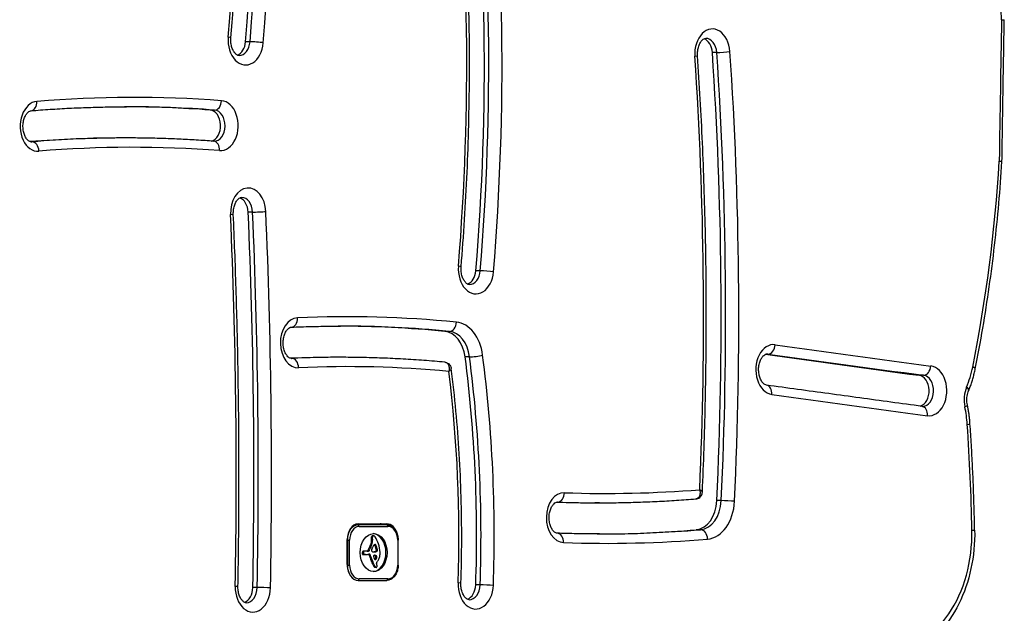
# Model space of a CAD drawing. Units: millimetres. Extents: x -2073 to 2297, y -2538 to 1982.
# Drawn here: x 318 to 634, y -510 to -319 of the extents above; entities that cross this region are included whole.
import ezdxf

# ---------------------------------------------------------------- set-up
doc = ezdxf.new("R2010")
doc.units = ezdxf.units.MM
doc.header["$LTSCALE"] = 50
doc.layers.add('SW_Toestellen', color=2, linetype='Continuous')

msp = doc.modelspace()

# ---------------------------------------------------------------- linework, layer by layer
at = {"layer": 'SW_Toestellen'}
for p, q in [((392.04, -326.27), (390.62, -326.27)), ((541.68, -329.7), (540.27, -329.7)), ((380.67, -348.18), (379.25, -348.18)), ((322.1, -358.37), (321.76, -358.37)), ((352.47, -357.11), (351.06, -357.11)), ((392.86, -380.87), (391.45, -380.87)), ((465.87, -399.69), (464.45, -399.69)), ((455.94, -419.14), (454.53, -419.14)), ((405.42, -427.79), (405.24, -427.79)), ((421.04, -427.44), (419.63, -427.44)), ((462.41, -427.31), (461, -427.31)), ((558.1, -426.4), (557.54, -426.4)), ((607.99, -433.21), (606.57, -433.21)), ((543.14, -473.4), (541.72, -473.4)), ((490.67, -473.85), (490.52, -473.85)), ((504.04, -474.08), (502.62, -474.08)), ((426.72, -481.15), (425.51, -481.15)), ((426.72, -480.85), (435.91, -480.85)), ((435.91, -481.15), (426.72, -481.15)), ((427.07, -481.65), (436.27, -481.65)), ((536.5, -482.72), (535.09, -482.72)), ((423.18, -493.85), (423.18, -485.85)), ((423.18, -486.05), (423.26, -486.05)), ((423.26, -486.05), (423.96, -486.05)), ((423.26, -486.05), (423.26, -494.05)), ((423.96, -494.05), (423.96, -486.05)), ((431.24, -485.45), (430.88, -485.45)), ((431.24, -485.67), (430.89, -485.67)), ((431.25, -485.24), (430.9, -485.24)), ((431.27, -485.89), (430.91, -485.89)), ((431.29, -486.07), (430.94, -486.07)), ((431.3, -485.03), (430.95, -485.03)), ((431.4, -484.85), (431.04, -484.85)), ((431.54, -484.72), (431.18, -484.72)), ((431.59, -484.7), (431.24, -484.7)), ((431.65, -484.69), (431.29, -484.69)), ((431.67, -484.69), (431.32, -484.69)), ((439.52, -486.05), (439.38, -486.05)), ((439.38, -486.05), (439.38, -494.05)), ((439.52, -494.05), (439.52, -486.05)), ((430.31, -489.09), (429.96, -489.09)), ((430.57, -488.48), (430.22, -488.48)), ((430.88, -487.91), (430.53, -487.91)), ((431.23, -487.13), (430.88, -487.13)), ((431.32, -486.25), (430.96, -486.25)), ((432.23, -487.48), (432, -487.48)), ((432.47, -487.74), (432.12, -487.74)), ((432.59, -488.1), (432.24, -488.1)), ((432.64, -488.28), (432.29, -488.28)), ((432.7, -488.46), (432.34, -488.46)), ((432.73, -488.58), (432.38, -488.58)), ((432.77, -488.71), (432.42, -488.71)), ((432.84, -488.96), (432.49, -488.96)), ((432.89, -489.11), (432.53, -489.11)), ((432.91, -489.28), (432.55, -489.28)), ((428.38, -490.28), (428.02, -490.28)), ((428.37, -490.34), (428.02, -490.34)), ((428.37, -490.39), (428.02, -490.39)), ((428.37, -490.45), (428.02, -490.45)), ((428.39, -490.11), (428.03, -490.11)), ((428.38, -490.17), (428.03, -490.17)), ((428.38, -490.23), (428.03, -490.23)), ((428.39, -490.05), (428.04, -490.05)), ((428.41, -489.92), (428.06, -489.92)), ((428.45, -489.8), (428.1, -489.8)), ((428.48, -490.62), (428.12, -490.62)), ((428.53, -490.64), (428.17, -490.64)), ((428.54, -489.69), (428.18, -489.69)), ((428.56, -490.64), (428.21, -490.64)), ((428.64, -489.63), (428.29, -489.63)), ((428.66, -490.66), (428.31, -490.66)), ((428.72, -489.61), (428.37, -489.61)), ((428.76, -490.68), (428.41, -490.68)), ((428.8, -489.6), (428.45, -489.6)), ((428.82, -489.6), (428.47, -489.6)), ((428.95, -490.69), (428.59, -490.69)), ((429.05, -490.7), (428.69, -490.7)), ((429.99, -489.63), (429.02, -489.63)), ((430.19, -489.44), (429.84, -489.44)), ((430.22, -489.33), (429.87, -489.33)), ((430.43, -490.61), (430.08, -490.61)), ((430.38, -490.58), (430.11, -490.58)), ((430.57, -490.79), (430.22, -490.79)), ((430.32, -490.57), (430.24, -490.57)), ((430.65, -491.04), (430.3, -491.04)), ((431.08, -492.06), (430.73, -492.06)), ((432.02, -490.94), (431.78, -490.94)), ((432.09, -489.84), (431.83, -489.84)), ((431.85, -490.93), (431.84, -490.93)), ((432.21, -490.97), (431.86, -490.97)), ((432.25, -489.82), (431.9, -489.82)), ((432.36, -489.8), (432.01, -489.8)), ((432.34, -492.23), (432.02, -492.23)), ((432.39, -491.03), (432.04, -491.03)), ((432.29, -492.26), (432.04, -492.26)), ((432.24, -492.29), (432.08, -492.29)), ((432.19, -492.31), (432.11, -492.31)), ((432.47, -489.76), (432.12, -489.76)), ((432.47, -491.07), (432.12, -491.07)), ((432.52, -492.03), (432.17, -492.03)), ((432.55, -491.12), (432.2, -491.12)), ((432.57, -489.73), (432.21, -489.73)), ((432.61, -491.17), (432.25, -491.17)), ((432.66, -491.24), (432.3, -491.24)), ((432.66, -489.69), (432.31, -489.69)), ((432.67, -491.26), (432.32, -491.26)), ((432.68, -491.79), (432.32, -491.79)), ((432.68, -491.28), (432.33, -491.28)), ((432.71, -491.34), (432.35, -491.34)), ((432.72, -491.4), (432.37, -491.4)), ((432.73, -491.6), (432.38, -491.6)), ((432.84, -489.55), (432.49, -489.55)), ((423.26, -494.05), (423.19, -494.05)), ((423.26, -494.05), (423.96, -494.05)), ((431.48, -493.1), (431.13, -493.1)), ((431.6, -493.41), (431.24, -493.41)), ((431.71, -493.71), (431.35, -493.71)), ((431.95, -494.3), (431.59, -494.3)), ((431.97, -494.34), (431.61, -494.34)), ((431.99, -494.38), (431.64, -494.38)), ((432.02, -494.43), (431.67, -494.43)), ((432.06, -494.47), (431.71, -494.47)), ((432.16, -494.58), (431.81, -494.58)), ((432.27, -494.67), (431.92, -494.67)), ((432.38, -494.74), (432.03, -494.74)), ((432.5, -494.78), (432.15, -494.78)), ((432.54, -494.78), (432.18, -494.78)), ((432.62, -493.2), (432.79, -493.02)), ((439.38, -494.05), (439.52, -494.05)), ((436.27, -498.45), (427.07, -498.45)), ((394.36, -501.27), (392.94, -501.27)), ((426.72, -498.95), (435.91, -498.95)), ((465.82, -500.4), (464.41, -500.4))]:
    msp.add_line(p, q, dxfattribs=at)
for centre, major_axis, ratio, start_param, end_param in [((-237.13, -224.21), (0, -893.62), 0.707107, 1.456343, 1.686109), ((-235.71, -224.21), (0, 893.62), 0.707107, 4.597935, 4.827701), ((-235.71, -224.21), (0, 893.62), 0.707107, 4.597935, 4.827701), ((-233.59, -224.21), (0, 896.62), 0.707107, 4.597935, 4.827701), ((-233.59, -224.21), (0, -880.62), 0.707107, 1.456343, 1.683201), ((379.84, -333.57), (0, -358.31), 0.707107, 1.610903, 1.891472), ((61.38, -333.3), (0, -573.89), 0.707107, 1.454857, 1.724915), ((62.79, -333.3), (0, 573.89), 0.707107, 4.59645, 4.866508), ((62.79, -333.3), (0, 573.89), 0.707107, 4.59645, 4.866508), ((64.91, -333.3), (0, 576.89), 0.707107, 4.59645, 4.866508), ((64.91, -333.3), (0, -560.89), 0.707107, 1.454857, 1.724915), ((540.28, -330.17), (0, 8), 0.707107, 4.807286, 7.948879), ((10154.85, -654.77), (0, -13470.11), 0.707107, 4.687475, 4.690842), ((390.65, -325.7), (0, -8), 0.707107, 4.597935, 7.739528), ((382.91, -324.78), (2.99, -0.24), 0.080754, 0, 0.78868), ((387.11, -325.7), (0, -5), 0.707107, 0.244291, 1.456343), ((388.53, -325.7), (0, -5), 0.707107, 0, 1.456343), ((388.53, -325.7), (0, -5), 0.707107, 0, 1.456343), ((394.15, -326.61), (2.99, -0.24), 0.080754, 0.78868, 2.359477), ((536.75, -330.17), (0, 5), 0.707107, 4.807286, 6.038894), ((538.16, -330.17), (0, 5), 0.707107, 4.807286, 6.283185), ((538.16, -330.17), (0, 5), 0.707107, 4.807286, 6.283185), ((532.53, -330.93), (2.99, 0.2), 0.067002, 5.495532, 6.283185), ((-84.74, -414.3), (0, -879.91), 0.707107, 1.507575, 1.665693), ((-88.28, -414.3), (0, -892.91), 0.707107, 1.504564, 1.665693), ((543.79, -329.41), (2.99, 0.2), 0.067002, 3.924736, 5.495532), ((-86.86, -414.3), (0, 892.91), 0.707107, 4.646157, 4.807286), ((-86.86, -414.3), (0, 892.91), 0.707107, 4.646157, 4.807286), ((-84.74, -414.3), (0, 895.91), 0.707107, 4.646157, 4.807286), ((354.6, -1093.74), (0, 749.63), 0.707107, 6.22976, 6.341529), ((324.02, -353.38), (0, 8), 0.707107, 0.058343, 3.199936), ((321.57, -345.39), (0.25, -2.99), 0.705904, 0, 1.512552), ((351.06, -1093.74), (0, 746.63), 0.707107, 6.22976, 6.281845), ((352.47, -1093.74), (0, 746.63), 0.707107, 6.22976, 6.283185), ((352.47, -1093.74), (0, 746.63), 0.707107, 6.22976, 6.283185), ((380.78, -345.18), (-0.23, -2.99), 0.706098, 0.053349, 1.624146), ((382.6, -353.17), (0, -8), 0.707107, 6.22976, 9.371353), ((379.06, -353.17), (0, 5), 0.707107, 3.298543, 6.22976), ((380.48, -353.17), (0, -5), 0.707107, 0, 3.088167), ((380.48, -353.17), (0, -5), 0.707107, 0, 3.088167), ((351.06, -1093.74), (0, 736.63), 0.707107, 0, 0.056776), ((321.9, -353.38), (0, -5), 0.707107, 0, 0.058343), ((321.9, -353.38), (0, -5), 0.707107, 0, 0.058343), ((352.47, -1093.74), (0, 736.63), 0.707107, 0, 0.058343), ((352.47, -1093.74), (0, 736.63), 0.707107, 0, 0.058343), ((322.23, -361.36), (-0.25, 2.99), 0.705904, 4.654145, 6.224941), ((354.6, -1093.74), (0, 733.63), 0.707107, 6.22976, 6.341529), ((380.18, -361.16), (0.23, 2.99), 0.706098, 4.765738, 6.283185), ((379.84, -333.57), (0, -358.31), 0.707107, 1.296718, 1.484228), ((391.45, -381.17), (0, 8), 0.707107, 4.773736, 7.915328), ((387.92, -381.17), (0, 5), 0.707107, 4.773736, 6.038894), ((389.33, -381.17), (0, 5), 0.707107, 4.773736, 6.283185), ((389.33, -381.17), (0, 5), 0.707107, 4.773736, 6.283185), ((383.69, -381.66), (3, 0.13), 0.043351, 5.496846, 6.283185), ((-576.24, -465.23), (0, -1363.1), 0.707107, 1.544602, 1.632143), ((-579.77, -465.23), (0, -1376.1), 0.707107, 1.544602, 1.632143), ((394.98, -380.68), (3, 0.13), 0.043351, 3.926049, 5.496846), ((-578.36, -465.23), (0, 1376.1), 0.707107, 4.686195, 4.773736), ((-578.36, -465.23), (0, 1376.1), 0.707107, 4.686195, 4.773736), ((-576.24, -465.23), (0, 1379.1), 0.707107, 4.686195, 4.773736), ((464.48, -399.11), (0, -8), 0.707107, 4.59645, 7.738043), ((456.74, -398.18), (2.99, -0.25), 0.081798, 0, 0.788766), ((460.94, -399.11), (0, -5), 0.707107, 0.244291, 1.454857), ((462.36, -399.11), (0, -5), 0.707107, 0, 1.454857), ((462.36, -399.11), (0, -5), 0.707107, 0, 1.454857), ((467.98, -400.03), (2.99, -0.25), 0.081798, 0.788766, 2.359562), ((407.43, -422.79), (0, 8), 0.707107, 0.031294, 3.172886), ((405.13, -414.79), (0.13, -3), 0.706761, 0, 1.539518), ((423.16, -1133.74), (0, 719.3), 0.707107, 6.214226, 6.314479), ((456.09, -416.15), (-0.29, -2.99), 0.705426, 0.068796, 1.639592), ((457.58, -429.12), (0, 13), 0.707107, 4.893886, 6.214226), ((419.63, -1133.74), (0, 716.3), 0.707107, 6.214226, 6.281788), ((421.04, -1133.74), (0, 716.3), 0.707107, 6.214226, 6.283185), ((421.04, -1133.74), (0, 716.3), 0.707107, 6.214226, 6.283185), ((454.04, -429.12), (0, 10), 0.707107, 4.893886, 6.214226), ((455.46, -429.12), (0, 10), 0.707107, 4.893886, 6.214226), ((455.46, -429.12), (0, 10), 0.707107, 4.893886, 6.214226), ((559.88, -431.38), (0, 8), 0.707107, 6.186712, 9.328305), ((558.3, -423.41), (-0.41, -2.97), 0.703819, 0.096027, 1.666824), ((8772.69, 119587.68), (0, -120571.75), 0.707107, 6.186712, 6.1873), ((419.63, -1133.74), (0, 706.3), 0.707107, 0, 0.029291), ((405.31, -422.79), (0, -5), 0.707107, 0, 0.031294), ((405.31, -422.79), (0, -5), 0.707107, 0, 0.031294), ((421.04, -1133.74), (0, 706.3), 0.707107, 0, 0.031294), ((421.04, -1133.74), (0, 706.3), 0.707107, 0, 0.031294), ((405.48, -430.78), (-0.13, 3), 0.706761, 4.681111, 6.251907), ((240.2, -484.62), (0, -317.47), 0.707107, 1.521053, 1.752294), ((464.5, -426.77), (2.98, 0.39), 0.127634, 3.91871, 5.489507), ((241.61, -484.62), (0, 317.47), 0.707107, 4.662645, 4.893886), ((241.61, -484.62), (0, 317.47), 0.707107, 4.662645, 4.893886), ((243.73, -484.62), (0, 320.47), 0.707107, 4.662645, 4.893886), ((8769.16, 119587.68), (0, -120574.75), 0.707107, 6.186719, 6.1873), ((557.76, -431.38), (0, 5), 0.707107, 6.186712, 6.283185), ((557.76, -431.38), (0, 5), 0.707107, 6.186712, 6.283185), ((8770.57, 119587.68), (0, -120574.75), 0.707107, 6.186712, 6.1873), ((8770.57, 119587.68), (0, -120574.75), 0.707107, 6.186712, 6.1873), ((423.16, -1133.74), (0, 703.3), 0.707107, 6.217549, 6.314479), ((243.73, -484.62), (0, -304.47), 0.707107, 1.521053, 1.744638), ((608.19, -430.22), (-0.4, -2.97), 0.703859, 0.095448, 1.666244), ((609.77, -438.18), (0, -8), 0.707107, 6.1873, 9.328893), ((605.36, -423.24), (0, -27), 0.707107, 1.036282, 1.296718), ((621.62, -430.55), (2.94, -0.58), 0.191386, 0, 0.804413), ((606.24, -438.18), (0, 5), 0.707107, 3.333191, 6.1873), ((607.65, -438.18), (0, -5), 0.707107, 0, 3.045707), ((607.65, -438.18), (0, -5), 0.707107, 0, 3.045707), ((557.21, -439.34), (0.41, 2.97), 0.703819, 4.808416, 6.283185), ((626.66, -441.07), (0, -8), 0.707107, 4.177875, 4.997488), ((619.67, -437), (2.77, -1.16), 0.360216, 0, 0.860229), ((8772.69, 119587.68), (0, -120587.75), 0.707107, 6.186712, 6.1873), ((607.11, -446.15), (0.4, 2.97), 0.703859, 4.807836, 6.283185), ((619.11, -443.32), (2.94, 0.61), 0.198875, 5.477191, 6.283185), ((600.45, -451.94), (0, -30.63), 0.707107, 1.668845, 1.855895), ((619.88, -448.94), (2.99, 0.21), 0.06922, 5.49538, 6.283185), ((290.21, -495.1), (0, -471.49), 0.707107, 1.596685, 1.668845), ((506.16, 290.11), (0, -761.2), 0.707107, 6.258436, 6.339044), ((492.7, -478.85), (0, 8), 0.707107, 6.258436, 9.400028), ((490.72, -470.85), (-0.1, -3), 0.70689, 0.024742, 1.595538), ((534.67, -472.74), (0, -10), 0.707107, 0.059338, 1.504564), ((536.08, -472.74), (0, -10), 0.707107, 0.059338, 1.504564), ((536.08, -472.74), (0, -10), 0.707107, 0.059338, 1.504564), ((545.26, -473.6), (3, -0.14), 0.046799, 0.786496, 2.357292), ((502.62, 290.11), (0, -764.2), 0.707107, 6.260384, 6.283185), ((490.58, -478.85), (0, 5), 0.707107, 6.258436, 6.283185), ((490.58, -478.85), (0, 5), 0.707107, 6.258436, 6.283185), ((504.04, 290.11), (0, -764.2), 0.707107, 6.258436, 6.283185), ((504.04, 290.11), (0, -764.2), 0.707107, 6.258436, 6.283185), ((538.2, -472.74), (0, -13), 0.707107, 0.059338, 1.504564), ((426.72, -485.85), (0, 5), 0.707107, 0, 1.570796), ((426.72, -486.05), (0, 4.9), 0.707107, 0, 1.570796), ((427.07, -486.05), (0, 4.4), 0.707107, 0, 1.570796), ((424.6, -485.85), (0, 5), 0.707107, 5.935019, 5.978493), ((424.6, -485.85), (0, 5), 0.707107, 5.935019, 5.978493), ((426.72, -481.65), (0, 0.5), 0.707107, 4.712389, 6.283185), ((433.79, -485.85), (0, 5), 0.707107, 5.935019, 6.283185), ((433.79, -485.85), (0, 5), 0.707107, 5.935019, 6.283185), ((435.91, -485.85), (0, 5), 0.707107, 5.086288, 6.283185), ((435.91, -481.65), (0, 0.5), 0.707107, 4.712389, 6.283185), ((436.27, -486.05), (0, 4.4), 0.707107, 4.712389, 6.283185), ((502.62, 290.11), (0, -774.2), 0.707107, 0.001293, 0.059338), ((504.04, 290.11), (0, -774.2), 0.707107, 0, 0.059338), ((504.04, 290.11), (0, -774.2), 0.707107, 0, 0.059338), ((536.63, -485.72), (-0.25, 2.99), 0.705862, 4.653155, 6.223951), ((597.34, -483.85), (0, -37), 0.707107, 0, 1.596685), ((621.37, -482.89), (3, 0.05), 0.018304, 5.49762, 6.283185), ((431.79, -485.47), (0, -1.28), 0.707107, 4.532887, 4.703758), ((432.1, -485.47), (0, -1.73), 0.707107, 4.703758, 4.831393), ((433.33, -485.26), (0, -3.47), 0.707107, 4.831393, 4.895008), ((431.42, -485.37), (0, -0.75), 0.707107, 4.242632, 4.532887), ((434.32, -485), (0, -4.9), 0.707107, 4.895008, 4.931773), ((428.63, -486.8), (0, -3.35), 0.707107, 1.736333, 1.79018), ((431.34, -485.31), (0, -0.623), 0.707107, 3.871231, 4.242632), ((431.39, -485.39), (0, -0.731), 0.707107, 3.553766, 3.871231), ((431.29, -485.09), (0, 0.395), 0.707107, 0.206179, 0.412173), ((431.32, -485.24), (0, 0.558), 0.707107, 0.060005, 0.206179), ((432.14, -485.47), (0, -1.28), 0.707107, 4.532887, 4.703758), ((432.46, -485.47), (0, -1.73), 0.707107, 4.703758, 4.831393), ((433.68, -485.26), (0, -3.47), 0.707107, 4.831393, 4.895008), ((431.77, -485.37), (0, -0.75), 0.707107, 4.242632, 4.532887), ((434.68, -485), (0, -4.9), 0.707107, 4.895008, 4.931773), ((431.32, -485.3), (0, 0.614), 0.707107, 0, 0.060005), ((428.98, -486.8), (0, -3.35), 0.707107, 1.736333, 1.79018), ((431.69, -485.31), (0, -0.623), 0.707107, 3.871231, 4.242632), ((431.74, -485.39), (0, -0.731), 0.707107, 3.553766, 3.871231), ((431.32, -490.05), (0, 6.08), 0.707107, 3.182747, 6.242031), ((431.65, -485.09), (0, 0.395), 0.707107, 0.206179, 0.412173), ((431.67, -485.24), (0, 0.558), 0.707107, 0.060005, 0.206179), ((431.67, -485.3), (0, 0.614), 0.707107, 6.178886, 6.34319), ((431.67, -485.41), (0, 0.722), 0.707107, 6.03892, 6.178886), ((431.65, -485.48), (0, 0.796), 0.707107, 5.703885, 6.03892), ((431.54, -485.72), (0, 1.09), 0.707107, 5.457776, 5.703885), ((427.2, -491.39), (0, 9.45), 0.707107, 5.161288, 5.457776), ((490.44, -486.85), (0.1, 3), 0.70689, 4.737131, 6.283185), ((506.16, 290.11), (0, -777.2), 0.707107, 6.258436, 6.342524), ((434.16, -492.21), (0, -6.72), 0.707107, 4.228674, 4.269016), ((433.55, -491.76), (0, -5.74), 0.707107, 4.104427, 4.228674), ((434.18, -492.38), (0, -6.83), 0.707107, 3.999975, 4.104427), ((434.52, -492.21), (0, -6.72), 0.707107, 4.228674, 4.269016), ((433.91, -491.76), (0, -5.74), 0.707107, 4.104427, 4.228674), ((428.78, -485.77), (0, -3.27), 0.707107, 0.858382, 1.142544), ((434.54, -492.38), (0, -6.83), 0.707107, 3.999975, 4.104427), ((429.9, -486.5), (0, -1.53), 0.707107, 1.142544, 1.736333), ((429.13, -485.77), (0, -3.27), 0.707107, 0.858382, 1.142544), ((431.23, -489.24), (0, 0.322), 0.707107, 1.220523, 1.449624), ((431.23, -489.24), (0, 0.327), 0.707107, 1.449624, 1.675387), ((431.32, -489.23), (0, 0.449), 0.707107, 1.675387, 1.776159), ((431.31, -489.29), (0, 0.449), 0.707107, 1.130487, 1.220523), ((431.54, -489.44), (0, 0.813), 0.707107, 1.080697, 1.130487), ((431.8, -489.63), (0, 1.22), 0.707107, 1.040413, 1.080697), ((433.47, -491.02), (0, 3.95), 0.707107, 1.027978, 1.040413), ((326.11, -399.43), (0, 173.35), 0.707107, 4.16957, 4.169971), ((326.11, -399.43), (0, 173.35), 0.707107, 4.169971, 4.170371), ((428.56, -486.67), (0, 4.23), 0.707107, 4.170371, 4.203175), ((434.11, -491.05), (0, 4.76), 0.707107, 0.972424, 1.061582), ((430.25, -486.5), (0, -1.53), 0.707107, 1.142544, 1.736333), ((434.23, -491.17), (0, 4.97), 0.707107, 0.887066, 0.972424), ((433.64, -490.49), (0, 3.89), 0.707107, 0.831386, 0.887066), ((432.82, -489.43), (0, 2.31), 0.707107, 0.737941, 0.831386), ((432.58, -489.05), (0, 1.81), 0.707107, 0.685677, 0.737941), ((432.32, -488.61), (0, 1.23), 0.707107, 0.609149, 0.685677), ((432.23, -488.43), (0, 1.01), 0.707107, 0.528691, 0.609149), ((432.09, -488.1), (0, 0.635), 0.707107, 0.400751, 0.528691), ((432.11, -488.17), (0, 0.705), 0.707107, 6.04454, 6.683936), ((431.79, -487.99), (0, -0.526), 0.707107, 2.067518, 2.740521), ((429.71, -489.59), (0, -3.87), 0.707107, 1.966757, 2.067518), ((432.14, -487.99), (0, 0.526), 0.707107, 5.20911, 6.04454), ((-905.83, -1279.16), (0, -2051.01), 0.707107, 1.966661, 1.966757), ((-905.83, -1279.16), (0, -2051.01), 0.707107, 1.966566, 1.966661), ((405.67, -504.22), (0, -40.88), 0.707107, 1.963227, 1.966566), ((405.67, -504.22), (0, -40.88), 0.707107, 1.959888, 1.963227), ((412.35, -500.34), (0, -30.67), 0.707107, 1.950985, 1.959888), ((430.06, -489.59), (0, -3.87), 0.707107, 1.966757, 2.067518), ((432.01, -489.33), (0, -0.776), 0.707107, 1.857662, 2.072626), ((432.3, -489.3), (0, -0.366), 0.707107, 0.837213, 1.629302), ((432.04, -489.32), (0, -0.731), 0.707107, 1.629302, 1.857662), ((-905.48, -1279.16), (0, -2051.01), 0.707107, 1.966661, 1.966757), ((-905.48, -1279.16), (0, -2051.01), 0.707107, 1.966566, 1.966661), ((406.02, -504.22), (0, -40.88), 0.707107, 1.963227, 1.966566), ((406.02, -504.22), (0, -40.88), 0.707107, 1.959888, 1.963227), ((412.7, -500.34), (0, -30.67), 0.707107, 1.950985, 1.959888), ((432.36, -489.33), (0, -0.776), 0.707107, 1.857662, 2.072626), ((432.65, -489.3), (0, -0.366), 0.707107, 0.837213, 1.629302), ((432.39, -489.32), (0, -0.731), 0.707107, 1.629302, 1.857662), ((428.32, -490.63), (0, 7.68), 0.707107, 4.797859, 5.161288), ((427.08, -490.16), (0, -1.35), 0.707107, 1.479023, 1.518142), ((429.54, -490.48), (0, -2.16), 0.707107, 4.620616, 4.647321), ((428.65, -490.39), (0, -0.888), 0.707107, 4.647321, 4.712246), ((428.45, -490.39), (0, -0.607), 0.707107, 4.712246, 4.80075), ((428.16, -490.43), (0, -0.2), 0.707107, 4.80075, 6.016444), ((428.79, -490.21), (0, -1.08), 0.707107, 4.564806, 4.621808), ((429.6, -490.31), (0, -2.22), 0.707107, 4.621808, 4.64939), ((431.62, -490.49), (0, -5.09), 0.707107, 4.64939, 4.659734), ((428.58, -490.17), (0, -0.777), 0.707107, 4.392945, 4.564806), ((428.36, -490.06), (0, -0.448), 0.707107, 4.0962, 4.392945), ((428.33, -490.04), (0, -0.401), 0.707107, 3.695246, 4.0962), ((428.25, -489.99), (0, -0.653), 0.707107, 6.016444, 6.126435), ((428.37, -488.91), (0, -1.75), 0.707107, 6.126435, 6.154268), ((428.39, -490.17), (0, 0.562), 0.707107, 0.265643, 0.553654), ((428.66, -485.67), (0, -5.02), 0.707107, 6.154268, 6.182981), ((428.43, -490.37), (0, 0.762), 0.707107, 0.11362, 0.265643), ((427.88, -496.63), (0, 6), 0.707107, 6.158958, 6.182981), ((428.46, -490.78), (0, 1.18), 0.707107, 0.015653, 0.11362), ((429.9, -490.48), (0, -2.16), 0.707107, 4.620616, 4.647321), ((429, -490.39), (0, -0.888), 0.707107, 4.647321, 4.712246), ((428.8, -490.39), (0, -0.607), 0.707107, 4.712246, 4.80075), ((428.52, -490.43), (0, -0.2), 0.707107, 4.80075, 6.016444), ((429.95, -490.31), (0, -2.22), 0.707107, 4.621808, 4.64939), ((431.97, -490.49), (0, -5.09), 0.707107, 4.64939, 4.659734), ((427.43, -490.16), (0, -1.35), 0.707107, 1.479023, 1.518142), ((428.93, -490.17), (0, -0.777), 0.707107, 4.392945, 4.564806), ((429.14, -490.21), (0, -1.08), 0.707107, 4.564806, 4.621808), ((428.71, -490.06), (0, -0.448), 0.707107, 4.0962, 4.392945), ((428.61, -488.43), (0, -2.27), 0.707107, 6.158958, 6.273895), ((428.47, -491.09), (0, 1.49), 0.707107, 0, 0.015653), ((428.69, -490.04), (0, -0.401), 0.707107, 3.695246, 4.0962), ((428.6, -489.99), (0, -0.653), 0.707107, 6.016444, 6.126435), ((428.72, -488.91), (0, -1.75), 0.707107, 6.126435, 6.154268), ((428.75, -490.17), (0, 0.562), 0.707107, 0.265643, 0.553654), ((429.02, -485.67), (0, -5.02), 0.707107, 6.154268, 6.182981), ((428.69, -475.44), (0, -15.25), 0.707107, 6.273895, 6.283185), ((428.78, -490.37), (0, 0.762), 0.707107, 0.11362, 0.265643), ((428.24, -496.63), (0, 6), 0.707107, 6.158958, 6.182981), ((428.82, -490.78), (0, 1.18), 0.707107, 0.015653, 0.11362), ((428.96, -488.43), (0, -2.27), 0.707107, 6.158958, 6.273895), ((428.82, -491.09), (0, 1.49), 0.707107, 6.193717, 6.298839), ((428.76, -491.96), (0, 2.36), 0.707107, 6.127535, 6.193717), ((429.05, -475.44), (0, -15.25), 0.707107, 6.273895, 6.291014), ((429.05, -475.81), (0, -14.89), 0.707107, 0.007828, 0.030803), ((428.74, -461.46), (0, -29.24), 0.707107, 0.030803, 0.0425), ((424.52, -452.03), (0, -39.31), 0.707107, 0.184415, 0.194197), ((429.64, -489.33), (0, -0.3), 0.707107, 0, 1.184796), ((431.2, -490.22), (0, -2.08), 0.707107, 4.269016, 4.326389), ((428.76, -460.9), (0, -29.75), 0.707107, 0.053311, 0.067598), ((429.99, -489.33), (0, -0.3), 0.707107, 0, 1.184796), ((429.96, -490.92), (0, 0.345), 0.707107, 5.781477, 5.952724), ((429.87, -491.14), (0, -0.595), 0.707107, 2.183139, 2.639884), ((430.34, -492.69), (0, 2.12), 0.707107, 0.06089, 0.107757), ((431.56, -490.22), (0, -2.08), 0.707107, 4.269016, 4.326389), ((429.77, -491.24), (0, -0.772), 0.707107, 1.829106, 2.183139), ((430.28, -491.23), (0, 0.667), 0.707107, 6.19505, 6.344075), ((405.79, -512.19), (0, -40.61), 0.707107, 2.089379, 2.118587), ((430.3, -491), (0, 0.431), 0.707107, 6.011135, 6.19505), ((430.31, -490.92), (0, 0.345), 0.707107, 5.781477, 6.011135), ((430.23, -491.14), (0, -0.595), 0.707107, 2.183139, 2.639884), ((430.13, -491.24), (0, -0.772), 0.707107, 1.829106, 2.183139), ((406.14, -512.19), (0, -40.61), 0.707107, 2.089379, 2.118587), ((408.5, -510), (0, -36.18), 0.707107, 2.056598, 2.089379), ((431.52, -489.17), (0, 0.742), 0.707107, 1.776159, 1.837138), ((431.69, -489.1), (0, 1), 0.707107, 1.837138, 1.895242), ((432.33, -488.8), (0, 1.95), 0.707107, 1.895242, 1.925097), ((431.33, -489.32), (0, 0.447), 0.707107, 1.925097, 2.587438), ((408.86, -510), (0, -36.18), 0.707107, 2.056598, 2.089379), ((431.41, -489.14), (0, -0.658), 0.707107, 5.72641, 6.185734), ((432.35, -475.63), (0, -14.24), 0.707107, 6.185734, 6.213094), ((431.84, -491.23), (0, 0.3), 0.707107, 6.24516, 8.263367), ((431.98, -483.05), (0, -6.8), 0.707107, 6.213094, 6.270373), ((791.08, -270.79), (0, 554.09), 0.707107, 1.980182, 1.980779), ((457.05, -468.43), (0, 42.66), 0.707107, 2.146367, 2.161485), ((431.44, -494.94), (0, 4.01), 0.707107, 6.13456, 6.169845), ((431.66, -487.23), (0, -2.61), 0.707107, 0.059205, 0.128613), ((431.71, -496.39), (0, 5.47), 0.707107, 6.201495, 6.24516), ((431.65, -492.96), (0, 2.01), 0.707107, 6.000922, 6.13456), ((431.72, -487.79), (0, -2.05), 0.707107, 0.128613, 0.205151), ((431.96, -485.08), (0, -4.77), 0.707107, 6.270373, 6.320464), ((432.16, -492.03), (0, 0.284), 0.707107, 2.161485, 2.615919), ((431.62, -487.13), (0, -2.72), 0.707107, 0.205151, 0.262808), ((431.52, -491.05), (0, -1.35), 0.707107, 0.53743, 0.756126), ((431.79, -494.94), (0, 4.01), 0.707107, 6.13456, 6.201495), ((431.76, -492.42), (0, 1.45), 0.707107, 5.919655, 6.000922), ((432.15, -492.06), (0, -0.255), 0.707107, 5.757511, 6.262424), ((432.02, -487.23), (0, -2.61), 0.707107, 0.037279, 0.128613), ((429.54, -476.21), (0, -14.03), 0.707107, 0.262808, 0.272763), ((431.9, -491.87), (0, 0.857), 0.707107, 5.782366, 5.919655), ((432.15, -491.97), (0, -0.343), 0.707107, 6.262424, 6.458356), ((431.37, -490.83), (0, -1.65), 0.707107, 0.756126, 0.955155), ((432.13, -491.8), (0, -0.512), 0.707107, 0.17517, 0.306858), ((431.97, -491.69), (0, -0.649), 0.707107, 2.488533, 2.640773), ((432.66, -491.99), (0, 2.36), 0.707107, 0.213516, 0.272763), ((432, -492.96), (0, 2.01), 0.707107, 6.000922, 6.13456), ((432.11, -491.69), (0, -0.625), 0.707107, 0.306858, 0.428691), ((432.07, -487.79), (0, -2.05), 0.707107, 0.128613, 0.205151), ((432.09, -491.47), (0, -0.375), 0.707107, 2.22602, 2.488533), ((432.02, -491.44), (0, -0.908), 0.707107, 0.428691, 0.512599), ((432.19, -491.4), (0, -0.223), 0.707107, 2.237823, 2.36125), ((432.24, -489.23), (0, -0.475), 0.707107, 0.213516, 0.837213), ((432, -491.62), (0, -0.577), 0.707107, 2.19007, 2.237823), ((432.04, -491.51), (0, -0.485), 0.707107, 0.954724, 1.376708), ((432.05, -491.56), (0, -0.478), 0.707107, 2.052431, 2.19007), ((431.87, -491.05), (0, -1.35), 0.707107, 0.512599, 0.756126), ((432.07, -491.55), (0, -0.447), 0.707107, 1.905228, 2.052431), ((431.97, -487.13), (0, -2.72), 0.707107, 0.205151, 0.262808), ((432.11, -491.52), (0, -0.384), 0.707107, 1.376708, 1.905228), ((432.11, -492.42), (0, 1.45), 0.707107, 5.919655, 6.000922), ((429.89, -476.21), (0, -14.03), 0.707107, 0.262808, 0.272763), ((432.26, -491.87), (0, 0.857), 0.707107, 5.782366, 5.919655), ((431.72, -490.83), (0, -1.65), 0.707107, 0.756126, 0.955155), ((432.33, -491.69), (0, -0.649), 0.707107, 2.488533, 2.640773), ((433.02, -491.99), (0, 2.36), 0.707107, 0.213516, 0.272763), ((432.45, -491.47), (0, -0.375), 0.707107, 2.22602, 2.488533), ((432.59, -489.23), (0, -0.475), 0.707107, 0.213516, 0.837213), ((432.55, -491.4), (0, -0.223), 0.707107, 2.237823, 2.36125), ((432.35, -491.62), (0, -0.577), 0.707107, 2.19007, 2.237823), ((432.41, -491.56), (0, -0.478), 0.707107, 2.052431, 2.19007), ((432.4, -491.51), (0, -0.485), 0.707107, 0.954724, 1.376708), ((432.43, -491.55), (0, -0.447), 0.707107, 1.905228, 2.052431), ((432.47, -491.52), (0, -0.384), 0.707107, 1.376708, 1.905228), ((431.03, -490.06), (0, 3.86), 0.707107, 3.839892, 4.152059), ((431.16, -490.17), (0, 3.65), 0.707107, 4.152059, 4.48144), ((431.06, -490.14), (0, 3.79), 0.707107, 4.48144, 4.580374), ((431.29, -490.18), (0, 3.47), 0.707107, 4.580374, 4.68838), ((432.78, -490.13), (0, 1.35), 0.707107, 4.724123, 4.832659), ((430.84, -490.17), (0, 4.11), 0.707107, 4.68838, 4.724123), ((426.72, -493.85), (0, 5), 0.707107, 1.570796, 2.111804), ((426.72, -494.05), (0, -4.9), 0.707107, 4.712389, 6.283185), ((427.07, -494.05), (0, -4.4), 0.707107, 4.712389, 6.283185), ((384.59, -527.85), (0, -74.43), 0.707107, 2.051994, 2.056598), ((384.59, -527.85), (0, -74.43), 0.707107, 2.04739, 2.051994), ((436.95, -489.62), (0, -8.91), 0.707107, 5.189584, 5.266313), ((384.94, -527.85), (0, -74.43), 0.707107, 2.051994, 2.056598), ((431.76, -494.16), (0, -0.282), 0.707107, 5.264988, 5.434566), ((384.94, -527.85), (0, -74.43), 0.707107, 2.04739, 2.051994), ((432.1, -493.73), (0, -0.926), 0.707107, 5.434566, 5.486316), ((432.18, -493.63), (0, -1.07), 0.707107, 5.486316, 5.551824), ((432.42, -493.24), (0, -1.6), 0.707107, 5.551824, 5.595645), ((437.31, -489.62), (0, -8.91), 0.707107, 5.189584, 5.266313), ((432.51, -493.09), (0, -1.79), 0.707107, 5.595645, 5.693694), ((432.45, -493.22), (0, -1.63), 0.707107, 5.693694, 5.801387), ((432.36, -493.46), (0, -1.36), 0.707107, 5.801387, 5.93179), ((432.12, -494.16), (0, -0.282), 0.707107, 5.264988, 5.434566), ((432.46, -493.73), (0, -0.926), 0.707107, 5.434566, 5.486316), ((432.53, -493.63), (0, -1.07), 0.707107, 5.486316, 5.551824), ((432.78, -493.24), (0, -1.6), 0.707107, 5.551824, 5.595645), ((432.2, -494.07), (0, -0.708), 0.707107, 5.93179, 6.181206), ((432.87, -493.09), (0, -1.79), 0.707107, 5.595645, 5.693694), ((432.18, -494.32), (0, -0.463), 0.707107, 6.181206, 6.283185), ((432.8, -493.22), (0, -1.63), 0.707107, 5.693694, 5.801387), ((432.71, -493.46), (0, -1.36), 0.707107, 5.801387, 5.93179), ((432.56, -494.07), (0, -0.708), 0.707107, 5.93179, 6.181206), ((432.54, -494.32), (0, -0.463), 0.707107, 6.181206, 6.518342), ((432.75, -493.44), (0, 0.3), 0.707107, 0.655066, 2.123546), ((431.13, -494.85), (0, 2.4), 0.707107, 5.170818, 5.265139), ((432.56, -494.46), (0, -0.314), 0.707107, 0.235157, 0.726661), ((430.95, -494.97), (0, 2.67), 0.707107, 5.075231, 5.170818), ((432.58, -494.49), (0, 0.272), 0.707107, 3.868254, 4.155714), ((431.46, -494.7), (0, 1.91), 0.707107, 4.973946, 5.075231), ((432.56, -494.47), (0, 0.316), 0.707107, 4.155714, 4.403271), ((432.16, -494.44), (0, 0.879), 0.707107, 4.754469, 4.973946), ((432.51, -494.45), (0, 0.391), 0.707107, 4.403271, 4.618056), ((432.35, -494.43), (0, 0.617), 0.707107, 4.618056, 4.754469), ((436.27, -494.05), (0, -4.4), 0.707107, 0, 1.570796), ((426.72, -498.45), (0, -0.5), 0.707107, 0, 1.570796), ((435.91, -498.45), (0, -0.5), 0.707107, 0, 1.570796), ((392.95, -501.14), (0, -8), 0.707107, 4.686195, 7.827788), ((385.17, -500.93), (3, -0.06), 0.01852, 0, 0.78557), ((389.41, -501.14), (0, -5), 0.707107, 0.244291, 1.544602), ((390.82, -501.14), (0, -5), 0.707107, 0, 1.544602), ((390.82, -501.14), (0, -5), 0.707107, 0, 1.544602), ((396.48, -501.35), (3, -0.06), 0.01852, 0.78557, 2.356366), ((464.41, -500.15), (0, -8), 0.707107, 4.662645, 7.804238), ((456.64, -499.76), (3, -0.11), 0.03516, 0, 0.786017), ((460.87, -500.15), (0, -5), 0.707107, 0.244291, 1.521053), ((462.29, -500.15), (0, -5), 0.707107, 0, 1.521053), ((462.29, -500.15), (0, -5), 0.707107, 0, 1.521053), ((467.94, -500.55), (3, -0.11), 0.03516, 0.786017, 2.356813)]:
    msp.add_ellipse(centre, major_axis=major_axis, ratio=ratio, start_param=start_param, end_param=end_param, dxfattribs=at)
msp.add_ellipse((431.67, -490.05), major_axis=(0, -6.08), ratio=0.707107, dxfattribs=at)
for points, knots in [([(385.9, -325.03), (386.98, -311.72), (387.84, -298.38), (389.15, -271.66), (389.59, -258.28), (390.03, -231.51), (390.04, -218.12), (389.62, -191.34), (389.19, -177.96), (387.92, -151.24), (387.06, -137.9), (385.99, -124.59)], [4.5979353, 4.5979353, 4.5979353, 4.5979353, 4.6434449, 4.6434449, 4.6889545, 4.6889545, 4.7344641, 4.7344641, 4.7799737, 4.7799737, 4.8254833, 4.8254833, 4.8254833, 4.8254833]), ([(459.73, -398.43), (460.56, -388.36), (461.19, -378.26), (462.08, -358.03), (462.33, -347.89), (462.45, -327.62), (462.31, -317.48), (461.65, -297.23), (461.12, -287.12), (459.69, -266.94), (458.78, -256.89), (457.68, -246.87)], [4.5964501, 4.5964501, 4.5964501, 4.5964501, 4.6504617, 4.6504617, 4.7044732, 4.7044732, 4.7584848, 4.7584848, 4.8124963, 4.8124963, 4.8665079, 4.8665079, 4.8665079, 4.8665079]), ([(632.99, -319.21), (633, -319.21), (633, -319.21), (633.14, -319.2), (633.27, -319.2), (633.49, -319.2), (633.58, -319.2), (633.8, -319.19), (633.87, -319.19), (633.87, -319.19)], [-0.0007766, -0.0007766, -0.0007766, -0.0007766, 0, 0, 0.0601273, 0.0601273, 0.120252, 0.120252, 0.2355317, 0.2355317, 0.2355317, 0.2355317]), ([(633.13, -364.67), (633.17, -361.63), (633.22, -358.6), (633.32, -352.54), (633.36, -349.51), (633.46, -343.44), (633.51, -340.41), (633.61, -334.35), (633.66, -331.32), (633.77, -325.25), (633.82, -322.22), (633.87, -319.19)], [4.733931002, 4.733931002, 4.733931002, 4.733931002, 4.734606512, 4.734606512, 4.735282022, 4.735282022, 4.735957532, 4.735957532, 4.736633042, 4.736633042, 4.737308552, 4.737308552, 4.737308552, 4.737308552]), ([(388.53, -330.7), (388.37, -330.7), (388.2, -330.66), (387.77, -330.45), (387.51, -330.26), (387.03, -329.72), (386.81, -329.4), (386.43, -328.66), (386.26, -328.24), (386.01, -327.31), (385.93, -326.8), (385.86, -325.87), (385.86, -325.44), (385.9, -325.03)], [3.141593, 3.141593, 3.141593, 3.141593, 3.478643, 3.478643, 3.815693, 3.815693, 4.084825, 4.084825, 4.346331, 4.346331, 4.611082, 4.611082, 4.826843, 4.826843, 4.826843, 4.826843]), ([(535.52, -330.73), (535.49, -330.21), (535.5, -329.67), (535.63, -328.65), (535.74, -328.16), (536.04, -327.27), (536.22, -326.87), (536.62, -326.21), (536.84, -325.94), (537.26, -325.52), (537.46, -325.39), (537.85, -325.2), (538.01, -325.17), (538.16, -325.17)], [4.617492, 4.617492, 4.617492, 4.617492, 4.885226, 4.885226, 5.152411, 5.152411, 5.416025, 5.416025, 5.677688, 5.677688, 5.953954, 5.953954, 6.283185, 6.283185, 6.283185, 6.283185]), ([(537.06, -470.66), (537.48, -461.34), (537.8, -452.01), (538.22, -433.34), (538.33, -424), (538.33, -405.32), (538.23, -395.98), (537.82, -377.31), (537.51, -367.98), (536.67, -349.34), (536.15, -340.02), (535.52, -330.73)], [4.6484545, 4.6484545, 4.6484545, 4.6484545, 4.6802208, 4.6802208, 4.7119871, 4.7119871, 4.7437534, 4.7437534, 4.7755197, 4.7755197, 4.807286, 4.807286, 4.807286, 4.807286]), ([(321.81, -348.38), (323.85, -348.21), (325.9, -348.06), (329.98, -347.79), (332.03, -347.67), (336.11, -347.47), (338.16, -347.38), (342.25, -347.25), (344.29, -347.2), (348.38, -347.13), (350.43, -347.11), (352.47, -347.11)], [6.22484204, 6.22484204, 6.22484204, 6.22484204, 6.2365107, 6.2365107, 6.24817935, 6.24817935, 6.259848, 6.259848, 6.27151665, 6.27151665, 6.28318531, 6.28318531, 6.28318531, 6.28318531]), ([(321.9, -358.38), (321.75, -358.38), (321.6, -358.35), (321.17, -358.16), (320.87, -357.95), (320.35, -357.33), (320.14, -357.01), (319.76, -356.25), (319.6, -355.82), (319.36, -354.88), (319.28, -354.38), (319.22, -353.34), (319.24, -352.81), (319.38, -351.79), (319.49, -351.3), (319.79, -350.42), (319.98, -350.03), (320.38, -349.37), (320.6, -349.11), (321.02, -348.71), (321.22, -348.57), (321.56, -348.42), (321.69, -348.39), (321.81, -348.38)], [3.141593, 3.141593, 3.141593, 3.141593, 3.449918, 3.449918, 3.835441, 3.835441, 4.103089, 4.103089, 4.364683, 4.364683, 4.62971, 4.62971, 4.897502, 4.897502, 5.164573, 5.164573, 5.428004, 5.428004, 5.689787, 5.689787, 5.967689, 5.967689, 6.224842, 6.224842, 6.224842, 6.224842]), ([(380.4, -358.17), (378.54, -358.03), (376.68, -357.9), (372.96, -357.68), (371.1, -357.58), (367.37, -357.41), (365.51, -357.34), (361.79, -357.23), (359.92, -357.18), (356.2, -357.13), (354.34, -357.11), (352.47, -357.11)], [6.22975999, 6.22975999, 6.22975999, 6.22975999, 6.24044505, 6.24044505, 6.25113011, 6.25113011, 6.26181518, 6.26181518, 6.27250024, 6.27250024, 6.28318531, 6.28318531, 6.28318531, 6.28318531]), ([(380.48, -358.17), (380.47, -358.17), (380.47, -358.17), (380.46, -358.17), (380.45, -358.17), (380.44, -358.17), (380.44, -358.17), (380.43, -358.17), (380.42, -358.17), (380.41, -358.17), (380.41, -358.17), (380.4, -358.17)], [3.14159265, 3.14159265, 3.14159265, 3.14159265, 3.15227772, 3.15227772, 3.16296278, 3.16296278, 3.17364785, 3.17364785, 3.18433291, 3.18433291, 3.19501797, 3.19501797, 3.19501797, 3.19501797]), ([(624.56, -431.14), (625.43, -426.79), (626.23, -422.43), (627.73, -413.66), (628.42, -409.25), (629.68, -400.41), (630.25, -395.97), (631.28, -387.06), (631.73, -382.6), (632.52, -373.65), (632.85, -369.16), (633.13, -364.67)], [4.4383102, 4.4383102, 4.4383102, 4.4383102, 4.4758507, 4.4758507, 4.5133911, 4.5133911, 4.5509316, 4.5509316, 4.588472, 4.588472, 4.6260125, 4.6260125, 4.6260125, 4.6260125]), ([(632.25, -364.55), (632.25, -364.55), (632.25, -364.55), (632.4, -364.56), (632.52, -364.57), (632.74, -364.6), (632.84, -364.61), (633.05, -364.63), (633.13, -364.65), (633.13, -364.67)], [-0.0007826, -0.0007826, -0.0007826, -0.0007826, 0, 0, 0.0601242, 0.0601242, 0.120246, 0.120246, 0.2359667, 0.2359667, 0.2359667, 0.2359667]), ([(386.68, -381.53), (386.66, -381.01), (386.69, -380.48), (386.84, -379.47), (386.96, -378.98), (387.27, -378.12), (387.46, -377.74), (387.87, -377.1), (388.09, -376.85), (388.51, -376.47), (388.71, -376.34), (389.06, -376.2), (389.2, -376.17), (389.33, -376.17)], [4.651042, 4.651042, 4.651042, 4.651042, 4.918917, 4.918917, 5.185775, 5.185775, 5.44889, 5.44889, 5.710963, 5.710963, 5.992055, 5.992055, 6.283185, 6.283185, 6.283185, 6.283185]), ([(388.17, -500.99), (388.32, -493.02), (388.41, -485.06), (388.51, -469.12), (388.51, -461.16), (388.41, -445.22), (388.31, -437.25), (388.02, -421.32), (387.82, -413.36), (387.33, -397.44), (387.03, -389.49), (386.68, -381.53)], [4.68619489, 4.68619489, 4.68619489, 4.68619489, 4.70370305, 4.70370305, 4.72121121, 4.72121121, 4.73871938, 4.73871938, 4.75622754, 4.75622754, 4.7737357, 4.7737357, 4.7737357, 4.7737357]), ([(462.36, -404.11), (462.2, -404.11), (462.03, -404.08), (461.6, -403.86), (461.34, -403.67), (460.86, -403.12), (460.64, -402.81), (460.26, -402.07), (460.09, -401.64), (459.84, -400.72), (459.76, -400.21), (459.69, -399.28), (459.69, -398.85), (459.73, -398.43)], [3.141593, 3.141593, 3.141593, 3.141593, 3.47894, 3.47894, 3.816287, 3.816287, 4.085371, 4.085371, 4.346879, 4.346879, 4.611638, 4.611638, 4.828328, 4.828328, 4.828328, 4.828328]), ([(405.31, -427.79), (405.16, -427.79), (405.01, -427.76), (404.58, -427.57), (404.28, -427.36), (403.76, -426.74), (403.54, -426.42), (403.17, -425.66), (403.01, -425.23), (402.77, -424.29), (402.69, -423.79), (402.63, -422.75), (402.65, -422.22), (402.79, -421.2), (402.9, -420.71), (403.21, -419.83), (403.39, -419.44), (403.79, -418.78), (404.01, -418.52), (404.43, -418.12), (404.64, -417.99), (404.98, -417.83), (405.13, -417.8), (405.26, -417.79)], [3.141593, 3.141593, 3.141593, 3.141593, 3.452623, 3.452623, 3.836019, 3.836019, 4.103627, 4.103627, 4.365223, 4.365223, 4.630258, 4.630258, 4.898053, 4.898053, 5.165119, 5.165119, 5.428541, 5.428541, 5.690331, 5.690331, 5.96831, 5.96831, 6.251892, 6.251892, 6.251892, 6.251892]), ([(405.26, -417.79), (406.31, -417.74), (407.36, -417.7), (409.47, -417.63), (410.52, -417.59), (412.63, -417.54), (413.68, -417.51), (415.78, -417.48), (416.83, -417.46), (418.94, -417.44), (419.99, -417.44), (421.04, -417.44)], [6.25189155, 6.25189155, 6.25189155, 6.25189155, 6.25815031, 6.25815031, 6.26440906, 6.26440906, 6.27066781, 6.27066781, 6.27692656, 6.27692656, 6.28318531, 6.28318531, 6.28318531, 6.28318531]), ([(454.49, -429.02), (452.27, -428.81), (450.04, -428.62), (445.58, -428.28), (443.35, -428.14), (438.89, -427.88), (436.66, -427.78), (432.2, -427.61), (429.97, -427.55), (425.51, -427.46), (423.27, -427.44), (421.04, -427.44)], [6.21643821, 6.21643821, 6.21643821, 6.21643821, 6.22978763, 6.22978763, 6.24313705, 6.24313705, 6.25648647, 6.25648647, 6.26983589, 6.26983589, 6.28318531, 6.28318531, 6.28318531, 6.28318531]), ([(454.49, -429.02), (454.55, -429.03), (454.61, -429.03), (454.84, -429.09), (454.99, -429.15), (455.25, -429.33), (455.37, -429.45), (455.64, -429.8), (455.76, -430.08), (455.88, -430.61), (455.9, -430.87), (455.88, -431.4), (455.85, -431.68), (455.78, -431.95)], [0.006642, 0.006642, 0.006642, 0.006642, 0.0153854, 0.0153854, 0.040002, 0.040002, 0.064957, 0.064957, 0.1075127, 0.1075127, 0.1425765, 0.1425765, 0.1782066, 0.1782066, 0.1782066, 0.1782066]), ([(454.49, -429.02), (454.68, -429.04), (454.88, -429.08), (455.28, -429.22), (455.48, -429.33), (455.86, -429.61), (456.02, -429.78), (456.28, -430.14), (456.38, -430.34), (456.51, -430.7), (456.55, -430.87), (456.57, -431.03)], [0.00664201, 0.00664201, 0.00664201, 0.00664201, 0.02159198, 0.02159198, 0.03654195, 0.03654195, 0.05149192, 0.05149192, 0.06644189, 0.06644189, 0.08139186, 0.08139186, 0.08139186, 0.08139186]), ([(557.62, -436.37), (557.47, -436.35), (557.3, -436.29), (556.87, -436.03), (556.6, -435.81), (556.13, -435.21), (555.92, -434.87), (555.56, -434.09), (555.41, -433.64), (555.19, -432.69), (555.12, -432.17), (555.09, -431.13), (555.12, -430.6), (555.28, -429.59), (555.41, -429.11), (555.73, -428.26), (555.92, -427.88), (556.33, -427.26), (556.55, -427.02), (556.97, -426.65), (557.17, -426.53), (557.5, -426.4), (557.63, -426.38), (557.76, -426.38)], [3.238066, 3.238066, 3.238066, 3.238066, 3.542578, 3.542578, 3.872081, 3.872081, 4.137516, 4.137516, 4.399372, 4.399372, 4.664904, 4.664904, 4.932819, 4.932819, 5.199528, 5.199528, 5.462445, 5.462445, 5.724763, 5.724763, 6.008175, 6.008175, 6.283185, 6.283185, 6.283185, 6.283185]), ([(455.78, -431.95), (455.97, -431.83), (456.13, -431.71), (456.38, -431.48), (456.47, -431.36), (456.56, -431.18), (456.58, -431.1), (456.57, -431.03)], [-0.17820655, -0.17820655, -0.17820655, -0.17820655, -0.14257653, -0.14257653, -0.10751269, -0.10751269, -0.08139186, -0.08139186, -0.08139186, -0.08139186]), ([(459.64, -499.86), (459.8, -495.26), (459.89, -490.65), (459.92, -481.44), (459.86, -476.83), (459.6, -467.62), (459.39, -463.02), (458.84, -453.84), (458.48, -449.26), (457.64, -440.12), (457.14, -435.57), (456.57, -431.03)], [4.6626453, 4.6626453, 4.6626453, 4.6626453, 4.707729, 4.707729, 4.7528127, 4.7528127, 4.7978963, 4.7978963, 4.84298, 4.84298, 4.8880637, 4.8880637, 4.8880637, 4.8880637]), ([(622.44, -438.16), (622.62, -437.71), (622.8, -437.27), (623.14, -436.36), (623.3, -435.9), (623.6, -434.97), (623.74, -434.5), (624, -433.55), (624.13, -433.07), (624.36, -432.11), (624.47, -431.63), (624.56, -431.14)], [4.1778751, 4.1778751, 4.1778751, 4.1778751, 4.2299621, 4.2299621, 4.2820492, 4.2820492, 4.3341362, 4.3341362, 4.3862232, 4.3862232, 4.4383102, 4.4383102, 4.4383102, 4.4383102]), ([(607.51, -443.17), (604.19, -442.72), (600.86, -442.27), (594.21, -441.36), (590.88, -440.91), (584.23, -440), (580.9, -439.55), (574.25, -438.64), (570.93, -438.19), (564.27, -437.28), (560.95, -436.82), (557.62, -436.37)], [3.2374779321, 3.2374779321, 3.2374779321, 3.2374779321, 3.2375955051, 3.2375955051, 3.237713078, 3.237713078, 3.2378306509, 3.2378306509, 3.2379482238, 3.2379482238, 3.2380657968, 3.2380657968, 3.2380657968, 3.2380657968]), ([(622.05, -442.72), (621.98, -442.41), (621.94, -442.1), (621.88, -441.47), (621.88, -441.14), (621.89, -440.5), (621.92, -440.18), (622.02, -439.56), (622.08, -439.26), (622.24, -438.68), (622.33, -438.41), (622.44, -438.16)], [4.4272904, 4.4272904, 4.4272904, 4.4272904, 4.5912129, 4.5912129, 4.7551354, 4.7551354, 4.9190579, 4.9190579, 5.0829803, 5.0829803, 5.2469028, 5.2469028, 5.2469028, 5.2469028]), ([(607.65, -443.18), (607.64, -443.18), (607.63, -443.18), (607.61, -443.18), (607.61, -443.18), (607.59, -443.18), (607.58, -443.18), (607.56, -443.18), (607.55, -443.18), (607.53, -443.18), (607.52, -443.17), (607.51, -443.17)], [3.14159265, 3.14159265, 3.14159265, 3.14159265, 3.16076971, 3.16076971, 3.17994677, 3.17994677, 3.19912382, 3.19912382, 3.21830088, 3.21830088, 3.23747793, 3.23747793, 3.23747793, 3.23747793]), ([(622.87, -448.73), (622.84, -448.33), (622.81, -447.92), (622.73, -447.11), (622.69, -446.71), (622.59, -445.9), (622.53, -445.5), (622.41, -444.7), (622.35, -444.3), (622.2, -443.5), (622.13, -443.11), (622.05, -442.72)], [4.8104376, 4.8104376, 4.8104376, 4.8104376, 4.8478476, 4.8478476, 4.8852576, 4.8852576, 4.9226676, 4.9226676, 4.9600776, 4.9600776, 4.9974876, 4.9974876, 4.9974876, 4.9974876]), ([(624.37, -482.84), (624.33, -480.56), (624.27, -478.28), (624.14, -473.73), (624.07, -471.45), (623.89, -466.9), (623.79, -464.63), (623.57, -460.08), (623.45, -457.81), (623.18, -453.27), (623.03, -451), (622.87, -448.73)], [4.7382775, 4.7382775, 4.7382775, 4.7382775, 4.75270951, 4.75270951, 4.76714152, 4.76714152, 4.78157354, 4.78157354, 4.79600555, 4.79600555, 4.81043756, 4.81043756, 4.81043756, 4.81043756]), ([(536.21, -469.9), (536.27, -470.14), (536.31, -470.38), (536.34, -470.86), (536.34, -471.09), (536.27, -471.54), (536.21, -471.77), (536.06, -472.1), (535.99, -472.22), (535.81, -472.44), (535.69, -472.55), (535.43, -472.72), (535.29, -472.78), (535.08, -472.82), (535.02, -472.83), (534.95, -472.84)], [-0.1836958, -0.1836958, -0.1836958, -0.1836958, -0.1506589, -0.1506589, -0.1182165, -0.1182165, -0.0837694, -0.0837694, -0.0623822, -0.0623822, -0.0380775, -0.0380775, -0.0146452, -0.0146452, -0.0056793, -0.0056793, -0.0056793, -0.0056793]), ([(537.06, -470.66), (537.06, -470.66), (537.06, -470.66), (537.06, -470.58), (537.02, -470.5), (536.88, -470.33), (536.78, -470.25), (536.53, -470.07), (536.38, -469.98), (536.21, -469.9)], [0.0832636, 0.0832636, 0.0832636, 0.0832636, 0.0837694, 0.0837694, 0.1182165, 0.1182165, 0.1506589, 0.1506589, 0.1836958, 0.1836958, 0.1836958, 0.1836958]), ([(504.04, -474.08), (506.1, -474.08), (508.16, -474.07), (512.29, -474), (514.35, -473.95), (518.47, -473.82), (520.53, -473.73), (524.65, -473.53), (526.72, -473.42), (530.84, -473.15), (532.9, -473), (534.95, -472.84)], [3.14159265, 3.14159265, 3.14159265, 3.14159265, 3.15299682, 3.15299682, 3.16440099, 3.16440099, 3.17580516, 3.17580516, 3.18720933, 3.18720933, 3.1986135, 3.1986135, 3.1986135, 3.1986135]), ([(534.95, -472.84), (535.14, -472.82), (535.35, -472.78), (535.79, -472.63), (536.01, -472.51), (536.39, -472.2), (536.56, -472.01), (536.82, -471.62), (536.91, -471.41), (537.02, -471.02), (537.05, -470.84), (537.06, -470.67), (537.06, -470.67), (537.06, -470.66)], [0.00567926, 0.00567926, 0.00567926, 0.00567926, 0.02119613, 0.02119613, 0.03671301, 0.03671301, 0.0515605, 0.0515605, 0.06707738, 0.06707738, 0.08259425, 0.08259425, 0.08326363, 0.08326363, 0.08326363, 0.08326363]), ([(490.54, -483.85), (490.4, -483.84), (490.24, -483.81), (489.81, -483.6), (489.52, -483.38), (489.01, -482.78), (488.8, -482.45), (488.43, -481.69), (488.27, -481.26), (488.04, -480.32), (487.96, -479.81), (487.9, -478.77), (487.93, -478.24), (488.07, -477.22), (488.19, -476.73), (488.49, -475.86), (488.68, -475.47), (489.08, -474.82), (489.3, -474.56), (489.72, -474.17), (489.92, -474.04), (490.28, -473.87), (490.43, -473.85), (490.58, -473.85)], [3.166342, 3.166342, 3.166342, 3.166342, 3.478027, 3.478027, 3.8431, 3.8431, 4.110229, 4.110229, 4.371868, 4.371868, 4.637001, 4.637001, 4.904824, 4.904824, 5.171825, 5.171825, 5.435147, 5.435147, 5.697017, 5.697017, 5.975961, 5.975961, 6.283185, 6.283185, 6.283185, 6.283185]), ([(435.91, -481.15), (436.28, -481.15), (436.65, -481.23), (437.36, -481.53), (437.7, -481.76), (438.31, -482.34), (438.58, -482.7), (439.03, -483.51), (439.2, -483.95), (439.44, -484.9), (439.51, -485.39), (439.52, -485.94), (439.52, -485.99), (439.52, -486.05)], [6.283185, 6.283185, 6.283185, 6.283185, 6.575063, 6.575063, 6.877758, 6.877758, 7.191917, 7.191917, 7.506076, 7.506076, 7.820236, 7.820236, 7.853982, 7.853982, 7.853982, 7.853982]), ([(624.37, -482.84), (624.44, -487), (624.05, -491.18), (622.34, -499.18), (621.03, -503), (617.58, -509.93), (615.45, -513.04), (610.52, -518.21), (607.72, -520.28), (601.79, -523.06), (598.67, -523.8), (595.44, -523.85), (595.33, -523.85), (595.22, -523.85)], [1.544908, 1.544908, 1.544908, 1.544908, 1.864245, 1.864245, 2.183582, 2.183582, 2.502919, 2.502919, 2.822256, 2.822256, 3.130739, 3.130739, 3.141593, 3.141593, 3.141593, 3.141593]), ([(504.04, -484.08), (503.14, -484.08), (502.24, -484.08), (500.44, -484.07), (499.54, -484.06), (497.74, -484.03), (496.84, -484.02), (495.04, -483.98), (494.14, -483.96), (492.34, -483.91), (491.44, -483.88), (490.54, -483.85)], [3.14159265, 3.14159265, 3.14159265, 3.14159265, 3.14654259, 3.14654259, 3.15149252, 3.15149252, 3.15644245, 3.15644245, 3.16139238, 3.16139238, 3.16634231, 3.16634231, 3.16634231, 3.16634231]), ([(439.52, -494.05), (439.52, -494.55), (439.47, -495.04), (439.25, -496), (439.09, -496.45), (438.66, -497.28), (438.4, -497.65), (437.8, -498.27), (437.45, -498.52), (436.72, -498.85), (436.34, -498.94), (435.94, -498.95), (435.93, -498.95), (435.91, -498.95)], [1.570796, 1.570796, 1.570796, 1.570796, 1.884956, 1.884956, 2.199115, 2.199115, 2.513274, 2.513274, 2.827433, 2.827433, 3.13156, 3.13156, 3.141593, 3.141593, 3.141593, 3.141593]), ([(390.82, -506.14), (390.67, -506.14), (390.52, -506.11), (390.12, -505.93), (389.88, -505.76), (389.41, -505.27), (389.19, -504.97), (388.79, -504.25), (388.62, -503.84), (388.35, -502.93), (388.25, -502.44), (388.17, -501.62), (388.16, -501.3), (388.17, -500.99)], [3.141593, 3.141593, 3.141593, 3.141593, 3.460991, 3.460991, 3.780389, 3.780389, 4.052772, 4.052772, 4.314229, 4.314229, 4.578488, 4.578488, 4.738583, 4.738583, 4.738583, 4.738583]), ([(462.29, -505.15), (462.14, -505.15), (461.98, -505.13), (461.57, -504.93), (461.32, -504.76), (460.85, -504.25), (460.63, -503.95), (460.24, -503.23), (460.07, -502.81), (459.8, -501.9), (459.71, -501.4), (459.63, -500.55), (459.63, -500.21), (459.64, -499.86)], [3.141593, 3.141593, 3.141593, 3.141593, 3.465701, 3.465701, 3.789809, 3.789809, 4.061243, 4.061243, 4.322699, 4.322699, 4.587088, 4.587088, 4.762133, 4.762133, 4.762133, 4.762133])]:
    msp.add_open_spline(points, degree=3, knots=knots, dxfattribs=at)

doc.saveas('drawing.dxf')
